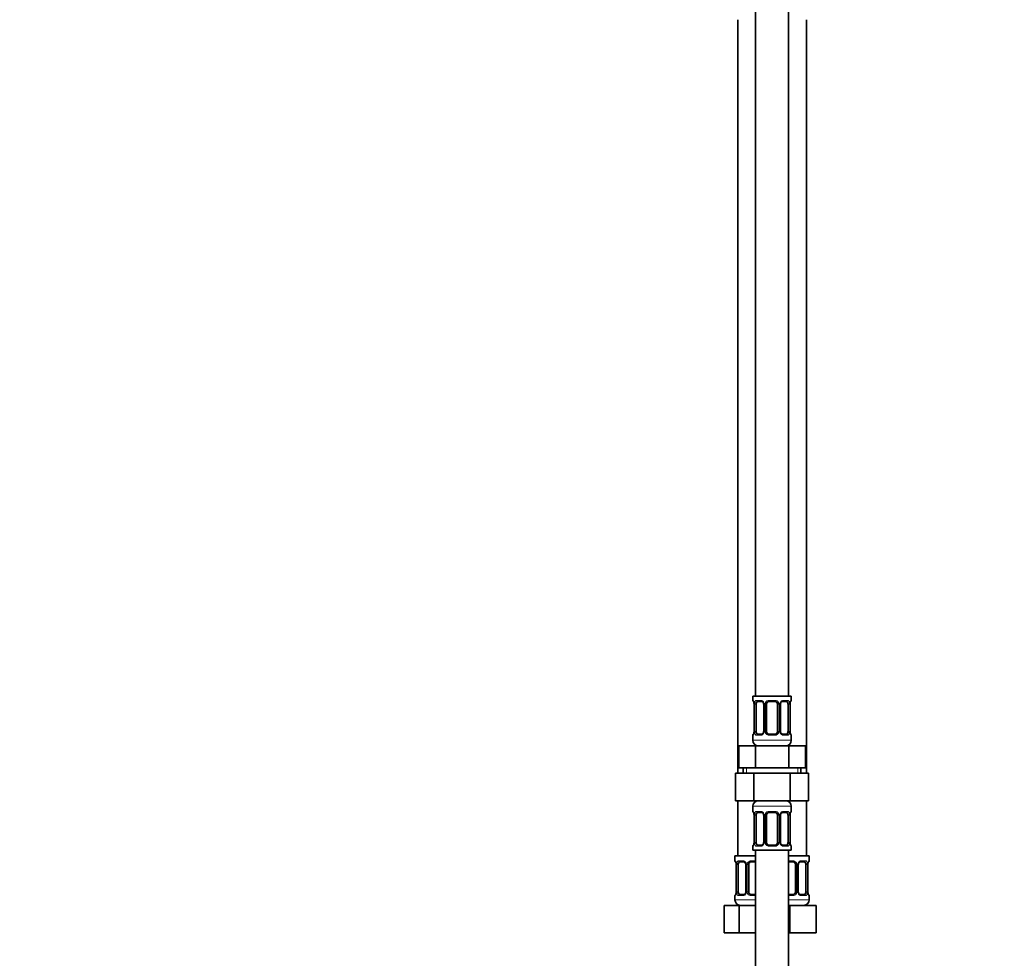
# Model space of a CAD drawing. Units: millimetres. Extents: x 0 to 1447, y 0 to 2757.
# Drawn here: x 0 to 358, y 1605 to 1947 of the extents above; entities that cross this region are included whole.
import ezdxf
from ezdxf import colors
from ezdxf.entities.mleader import LeaderData, LeaderLine
from ezdxf.math import Vec2, Vec3

# ---------------------------------------------------------------- set-up
doc = ezdxf.new("R2010")
doc.units = ezdxf.units.MM
doc.layers.add('DV7_Défaut', color=7, linetype='Continuous')
doc.layers.add('Défaut', color=7, linetype='Continuous')

# ---------------------------------------------------------------- blocks, each defined once
blk = doc.blocks.new('_DOT')
at = {"color": 0}
blk.add_line((0, 0), (-1, 0), dxfattribs=at)
at = {"color": 0, "const_width": 0.333}
blk.add_lwpolyline([(-0.1665, 0, 1), (0.1665, 0, 1)], format="xyb", close=True, dxfattribs=at)
blk = doc.blocks.new('SE6')
at = {"layer": 'DV7_Défaut', "color": 7, "linetype": 'Continuous', "lineweight": 35}
for p, q in [((267.66, 1978.6), (267.66, 1700.6)), ((279.66, 1700.6), (279.66, 1978.6)), ((261.16, 1946.6), (261.16, 1672.6)), ((286.16, 1672.6), (286.16, 1946.6)), ((280.66, 1700.6), (266.66, 1700.6)), ((266.66, 1700.6), (266.66, 1699.12)), ((267.11, 1697.72), (267.11, 1687.85)), ((267.86, 1687.85), (267.86, 1697.72)), ((269.75, 1698.72), (268.34, 1698.72)), ((270.61, 1697.72), (270.61, 1687.85)), ((271.66, 1687.85), (271.66, 1697.72)), ((274.66, 1698.72), (272.66, 1698.72)), ((275.66, 1697.72), (275.66, 1687.85)), ((276.71, 1687.85), (276.71, 1697.72)), ((278.98, 1698.72), (277.57, 1698.72)), ((279.46, 1697.72), (279.46, 1687.85)), ((280.21, 1697.72), (280.22, 1697.93)), ((280.21, 1687.85), (280.21, 1697.72)), ((280.66, 1699.12), (280.66, 1700.6)), ((267.1, 1687.85), (267.1, 1687.64)), ((268.34, 1686.85), (269.75, 1686.85)), ((272.66, 1686.85), (274.66, 1686.85)), ((277.57, 1686.85), (278.98, 1686.85)), ((266.66, 1686.45), (266.66, 1684.6)), ((280.66, 1684.6), (280.66, 1686.45)), ((261.54, 1682.6), (267.6, 1682.6)), ((261.54, 1674.6), (261.54, 1682.6)), ((267.6, 1682.6), (279.72, 1682.6)), ((267.6, 1674.6), (267.6, 1682.6)), ((279.72, 1682.6), (285.78, 1682.6)), ((279.72, 1674.6), (279.72, 1682.6)), ((285.78, 1674.6), (285.78, 1682.6)), ((260.38, 1672.6), (260.38, 1662.6)), ((260.38, 1672.6), (267.02, 1672.6)), ((261.54, 1674.6), (264.57, 1674.6)), ((263.16, 1674.6), (263.16, 1672.6)), ((264.57, 1674.6), (267.6, 1674.6)), ((267.02, 1672.6), (267.02, 1662.6)), ((267.02, 1672.6), (280.3, 1672.6)), ((267.6, 1674.6), (273.66, 1674.6)), ((273.66, 1674.6), (279.72, 1674.6)), ((279.72, 1674.6), (282.75, 1674.6)), ((280.3, 1672.6), (280.3, 1662.6)), ((280.3, 1672.6), (286.94, 1672.6)), ((282.75, 1674.6), (285.78, 1674.6)), ((284.16, 1672.6), (284.16, 1674.6)), ((286.94, 1672.6), (286.94, 1662.6)), ((260.38, 1662.6), (267.02, 1662.6)), ((261.16, 1662.6), (261.16, 1642.6)), ((267.02, 1662.6), (280.3, 1662.6)), ((280.3, 1662.6), (286.94, 1662.6)), ((286.16, 1642.6), (286.16, 1662.6)), ((266.66, 1660.6), (266.66, 1658.76)), ((269.75, 1658.36), (268.34, 1658.36)), ((274.66, 1658.36), (272.66, 1658.36)), ((278.98, 1658.36), (277.57, 1658.36)), ((280.66, 1658.76), (280.66, 1660.6)), ((267.11, 1657.36), (267.11, 1647.49)), ((267.86, 1647.49), (267.86, 1657.36)), ((270.61, 1657.36), (270.61, 1647.49)), ((271.66, 1647.49), (271.66, 1657.36)), ((275.66, 1657.36), (275.66, 1647.49)), ((276.71, 1647.49), (276.71, 1657.36)), ((279.46, 1657.36), (279.46, 1647.49)), ((280.21, 1657.36), (280.22, 1657.57)), ((280.21, 1647.49), (280.21, 1657.36)), ((267.1, 1647.49), (267.1, 1647.28)), ((266.66, 1646.09), (266.66, 1644.6)), ((266.66, 1644.6), (280.66, 1644.6)), ((267.66, 1644.6), (267.66, 1444.6)), ((268.34, 1646.49), (269.75, 1646.49)), ((272.66, 1646.49), (274.66, 1646.49)), ((277.57, 1646.49), (278.98, 1646.49)), ((279.66, 1444.6), (279.66, 1644.6)), ((280.66, 1644.6), (280.66, 1646.09)), ((267.66, 1642.6), (260.16, 1642.6)), ((260.16, 1642.6), (260.16, 1640.8)), ((263.25, 1640.4), (261.84, 1640.4)), ((267.66, 1640.4), (266.16, 1640.4)), ((279.66, 1642.6), (287.16, 1642.6)), ((281.16, 1640.4), (279.66, 1640.4)), ((285.48, 1640.4), (284.07, 1640.4)), ((287.16, 1640.8), (287.16, 1642.6)), ((260.61, 1639.4), (260.61, 1629.53)), ((261.36, 1629.53), (261.36, 1639.4)), ((264.11, 1639.4), (264.11, 1629.53)), ((265.16, 1629.53), (265.16, 1639.4)), ((282.16, 1639.4), (282.16, 1629.53)), ((283.21, 1629.53), (283.21, 1639.4)), ((285.96, 1639.4), (285.96, 1629.53)), ((286.71, 1639.4), (286.72, 1639.61)), ((286.71, 1629.53), (286.71, 1639.4)), ((260.6, 1629.53), (260.6, 1629.32)), ((260.16, 1628.13), (260.16, 1626.6)), ((261.84, 1628.53), (263.25, 1628.53)), ((266.16, 1628.53), (267.66, 1628.53)), ((279.66, 1628.53), (281.16, 1628.53)), ((284.07, 1628.53), (285.48, 1628.53)), ((287.16, 1626.6), (287.16, 1628.13)), ((256.19, 1624.6), (261.67, 1624.6)), ((256.19, 1614.6), (256.19, 1624.6)), ((261.67, 1624.6), (267.66, 1624.6)), ((261.67, 1614.6), (261.67, 1624.6)), ((279.66, 1624.6), (280.16, 1624.6)), ((280.16, 1624.6), (289.66, 1624.6)), ((280.16, 1614.6), (280.16, 1624.6)), ((289.66, 1614.6), (289.66, 1624.6)), ((256.19, 1614.6), (261.67, 1614.6)), ((261.67, 1614.6), (267.66, 1614.6)), ((279.66, 1614.6), (280.16, 1614.6)), ((280.16, 1614.6), (289.66, 1614.6))]:
    blk.add_line(p, q, dxfattribs=at)
at = {"layer": 'DV7_Défaut', "color": 7, "linetype": 'Continuous', "lineweight": 18}
for p, q in [((266.66, 1699.12), (266.74, 1699.12)), ((267.14, 1697.72), (267.11, 1697.72)), ((267.14, 1697.72), (267.14, 1687.85)), ((267.25, 1687.85), (267.25, 1697.72)), ((267.86, 1697.72), (267.25, 1697.72)), ((268.02, 1699.12), (269.52, 1699.12)), ((270.61, 1697.72), (270.85, 1697.72)), ((270.85, 1697.72), (270.85, 1687.85)), ((271.12, 1687.85), (271.12, 1697.72)), ((271.66, 1697.72), (271.12, 1697.72)), ((272.6, 1699.12), (274.72, 1699.12)), ((275.66, 1697.72), (276.2, 1697.72)), ((276.2, 1697.72), (276.2, 1687.85)), ((276.47, 1687.85), (276.47, 1697.72)), ((276.71, 1697.72), (276.47, 1697.72)), ((277.8, 1699.12), (279.3, 1699.12)), ((279.46, 1697.72), (280.07, 1697.72)), ((280.07, 1697.72), (280.07, 1687.85)), ((280.18, 1687.85), (280.18, 1697.72)), ((280.18, 1697.72), (280.21, 1697.72)), ((280.66, 1699.12), (280.58, 1699.12)), ((267.11, 1687.85), (267.14, 1687.85)), ((267.25, 1687.85), (267.86, 1687.85)), ((270.85, 1687.85), (270.61, 1687.85)), ((271.12, 1687.85), (271.66, 1687.85)), ((276.2, 1687.85), (275.66, 1687.85)), ((276.47, 1687.85), (276.71, 1687.85)), ((280.07, 1687.85), (279.46, 1687.85)), ((280.21, 1687.85), (280.18, 1687.85)), ((266.66, 1686.45), (266.74, 1686.45)), ((280.66, 1684.6), (266.66, 1684.6)), ((269.52, 1686.45), (268.02, 1686.45)), ((274.72, 1686.45), (272.6, 1686.45)), ((279.3, 1686.45), (277.8, 1686.45)), ((280.66, 1686.45), (280.58, 1686.45)), ((264.34, 1672.6), (264.34, 1674.6)), ((282.98, 1672.6), (282.98, 1674.6)), ((266.66, 1660.6), (280.66, 1660.6)), ((266.66, 1658.76), (266.74, 1658.76)), ((268.02, 1658.76), (269.52, 1658.76)), ((272.6, 1658.76), (274.72, 1658.76)), ((277.8, 1658.76), (279.3, 1658.76)), ((280.66, 1658.76), (280.58, 1658.76)), ((267.14, 1657.36), (267.11, 1657.36)), ((267.14, 1657.36), (267.14, 1647.49)), ((267.25, 1647.49), (267.25, 1657.36)), ((267.86, 1657.36), (267.25, 1657.36)), ((270.61, 1657.36), (270.85, 1657.36)), ((270.85, 1657.36), (270.85, 1647.49)), ((271.12, 1647.49), (271.12, 1657.36)), ((271.66, 1657.36), (271.12, 1657.36)), ((275.66, 1657.36), (276.2, 1657.36)), ((276.2, 1657.36), (276.2, 1647.49)), ((276.47, 1647.49), (276.47, 1657.36)), ((276.71, 1657.36), (276.47, 1657.36)), ((279.46, 1657.36), (280.07, 1657.36)), ((280.07, 1657.36), (280.07, 1647.49)), ((280.18, 1647.49), (280.18, 1657.36)), ((280.18, 1657.36), (280.21, 1657.36)), ((267.11, 1647.49), (267.14, 1647.49)), ((267.25, 1647.49), (267.86, 1647.49)), ((270.85, 1647.49), (270.61, 1647.49)), ((271.12, 1647.49), (271.66, 1647.49)), ((276.2, 1647.49), (275.66, 1647.49)), ((276.47, 1647.49), (276.71, 1647.49)), ((280.07, 1647.49), (279.46, 1647.49)), ((280.21, 1647.49), (280.18, 1647.49)), ((266.66, 1646.09), (266.74, 1646.09)), ((269.52, 1646.09), (268.02, 1646.09)), ((274.72, 1646.09), (272.6, 1646.09)), ((279.3, 1646.09), (277.8, 1646.09)), ((280.58, 1646.09), (280.66, 1646.09)), ((260.24, 1640.8), (260.16, 1640.8)), ((261.52, 1640.8), (263.02, 1640.8)), ((266.1, 1640.8), (267.66, 1640.8)), ((279.66, 1640.8), (281.22, 1640.8)), ((284.3, 1640.8), (285.8, 1640.8)), ((287.08, 1640.8), (287.16, 1640.8)), ((260.64, 1639.4), (260.61, 1639.4)), ((260.64, 1639.4), (260.64, 1629.53)), ((260.75, 1629.53), (260.75, 1639.4)), ((261.36, 1639.4), (260.75, 1639.4)), ((264.11, 1639.4), (264.35, 1639.4)), ((264.35, 1639.4), (264.35, 1629.53)), ((264.62, 1629.53), (264.62, 1639.4)), ((265.16, 1639.4), (264.62, 1639.4)), ((282.16, 1639.4), (282.7, 1639.4)), ((282.7, 1639.4), (282.7, 1629.53)), ((282.97, 1629.53), (282.97, 1639.4)), ((283.21, 1639.4), (282.97, 1639.4)), ((285.96, 1639.4), (286.57, 1639.4)), ((286.57, 1639.4), (286.57, 1629.53)), ((286.68, 1629.53), (286.68, 1639.4)), ((286.68, 1639.4), (286.71, 1639.4)), ((260.61, 1629.53), (260.64, 1629.53)), ((260.75, 1629.53), (261.36, 1629.53)), ((264.35, 1629.53), (264.11, 1629.53)), ((264.62, 1629.53), (265.16, 1629.53)), ((282.7, 1629.53), (282.16, 1629.53)), ((282.97, 1629.53), (283.21, 1629.53)), ((286.57, 1629.53), (285.96, 1629.53)), ((286.71, 1629.53), (286.68, 1629.53)), ((260.24, 1628.13), (260.16, 1628.13)), ((267.66, 1626.6), (260.16, 1626.6)), ((263.02, 1628.13), (261.52, 1628.13)), ((267.66, 1628.13), (266.1, 1628.13)), ((281.22, 1628.13), (279.66, 1628.13)), ((279.66, 1626.6), (287.16, 1626.6)), ((285.8, 1628.13), (284.3, 1628.13)), ((287.08, 1628.13), (287.16, 1628.13))]:
    blk.add_line(p, q, dxfattribs=at)
at = {"layer": 'DV7_Défaut', "color": 7, "linetype": 'Continuous', "lineweight": 35}
for centre, radius, start, end in [((267.06, 1699.12), 0.4, 180, 250.9551), ((265.4, 1697.96), 1.7, 3.2262, 10.2189), ((265.66, 1697.82), 1.45, 356.1606, 9.1958), ((269.97, 1697.82), 0.638, 351.6921, 32.0356), ((272.66, 1697.72), 1, 154.4167, 180), ((272.66, 1697.72), 1, 90, 154.4167), ((274.66, 1697.72), 1, 25.5833, 90), ((274.66, 1697.72), 1, 0, 25.5833), ((277.46, 1697.8), 0.741, 151.0842, 185.8995), ((282.55, 1697.81), 2.34, 169.0019, 176.9331), ((280.26, 1699.12), 0.4, 303.9125, 0), ((264.77, 1687.76), 2.34, 349.0011, 356.9347), ((269.86, 1687.77), 0.74, 331.0852, 5.9008), ((272.66, 1687.85), 1, 180, 205.5833), ((272.66, 1687.85), 1, 205.5833, 270), ((274.66, 1687.85), 1, 270, 334.4167), ((274.66, 1687.85), 1, 334.4167, 0), ((277.35, 1687.75), 0.639, 171.6727, 212.074), ((281.66, 1687.75), 1.45, 176.1603, 189.1955), ((281.91, 1687.61), 1.68, 183.2082, 190.2553), ((267.06, 1686.45), 0.4, 123.9125, 180), ((268.66, 1684.6), 2, 180, 270), ((278.66, 1684.6), 2, 270, 0), ((280.26, 1686.45), 0.4, 0, 70.9551), ((268.66, 1660.6), 2, 90, 180), ((278.66, 1660.6), 2, 0, 90), ((267.06, 1658.76), 0.4, 180, 250.9551), ((272.66, 1657.36), 1, 90, 154.4167), ((274.66, 1657.36), 1, 25.5833, 90), ((280.26, 1658.76), 0.4, 303.9125, 0), ((265.4, 1657.59), 1.7, 3.2262, 10.2189), ((265.66, 1657.46), 1.45, 356.1606, 9.1958), ((269.97, 1657.45), 0.638, 351.6921, 32.0356), ((272.66, 1657.36), 1, 154.4167, 180), ((274.66, 1657.36), 1, 0, 25.5833), ((277.46, 1657.44), 0.741, 151.0842, 185.8995), ((282.55, 1657.44), 2.34, 169.0019, 176.9331), ((269.86, 1647.41), 0.74, 331.0852, 5.9008), ((272.66, 1647.49), 1, 180, 205.5833), ((274.66, 1647.49), 1, 334.4167, 0), ((277.35, 1647.39), 0.639, 171.6727, 212.074), ((281.66, 1647.39), 1.45, 176.1603, 189.1955), ((267.06, 1646.09), 0.4, 123.9125, 180), ((264.77, 1647.4), 2.34, 349.0011, 356.9347), ((272.66, 1647.49), 1, 205.5833, 270), ((274.66, 1647.49), 1, 270, 334.4167), ((281.91, 1647.25), 1.68, 183.2082, 190.2553), ((280.26, 1646.09), 0.4, 0, 70.9551), ((260.56, 1640.8), 0.4, 180, 250.9551), ((266.16, 1639.4), 1, 90, 154.4167), ((281.16, 1639.4), 1, 25.5833, 90), ((286.76, 1640.8), 0.4, 303.9125, 0), ((258.9, 1639.64), 1.7, 3.2262, 10.2189), ((259.16, 1639.5), 1.45, 356.1606, 9.1958), ((263.47, 1639.5), 0.638, 351.6921, 32.0356), ((266.16, 1639.4), 1, 154.4167, 180), ((281.16, 1639.4), 1, 0, 25.5833), ((283.96, 1639.48), 0.741, 151.0842, 185.8995), ((289.05, 1639.49), 2.34, 169.0019, 176.9331), ((263.36, 1629.45), 0.74, 331.0852, 5.9008), ((266.16, 1629.53), 1, 180, 205.5833), ((281.16, 1629.53), 1, 334.4167, 0), ((283.85, 1629.44), 0.639, 171.6727, 212.074), ((288.16, 1629.43), 1.45, 176.1603, 189.1955), ((260.56, 1628.13), 0.4, 123.9115, 180), ((262.16, 1626.6), 2, 180, 270), ((258.27, 1629.44), 2.34, 349.0011, 356.9347), ((266.16, 1629.53), 1, 205.5833, 270), ((281.16, 1629.53), 1, 270, 334.4167), ((285.16, 1626.6), 2, 270, 0), ((288.41, 1629.29), 1.68, 183.2082, 190.2553), ((286.76, 1628.13), 0.4, 0, 70.9551)]:
    blk.add_arc(centre, radius, start, end, dxfattribs=at)
at = {"layer": 'DV7_Défaut', "color": 7, "linetype": 'Continuous', "lineweight": 18}
for centre, radius, start, end in [((263.79, 1697.73), 3.35, 359.8705, 10.2708), ((270.03, 1697.74), 2.78, 167.8078, 180.3687), ((269.45, 1697.74), 1.39, 25.1473, 87.3249), ((269.47, 1697.73), 1.38, 359.8791, 25.9211), ((272.46, 1697.73), 1.34, 153.3511, 180.1815), ((272.58, 1697.63), 1.49, 89.2905, 152.1251), ((274.74, 1697.63), 1.49, 27.8747, 90.7097), ((274.86, 1697.73), 1.34, 359.817, 26.6505), ((277.85, 1697.73), 1.38, 154.0799, 180.1199), ((277.87, 1697.74), 1.39, 92.6748, 154.853), ((277.29, 1697.74), 2.78, 359.628, 12.1955), ((283.53, 1697.73), 3.35, 169.7304, 180.1284), ((263.79, 1687.84), 3.35, 349.7304, 0.1284), ((270.03, 1687.83), 2.78, 179.628, 192.1955), ((269.45, 1687.83), 1.39, 272.6748, 334.853), ((269.47, 1687.84), 1.38, 334.0799, 0.1199), ((272.46, 1687.84), 1.34, 179.817, 206.6505), ((272.58, 1687.94), 1.49, 207.8747, 270.7097), ((274.74, 1687.94), 1.49, 269.2905, 332.1251), ((274.86, 1687.84), 1.34, 333.3511, 0.1815), ((277.85, 1687.84), 1.38, 179.8791, 205.9211), ((277.87, 1687.83), 1.39, 205.1473, 267.3249), ((277.29, 1687.83), 2.78, 347.8078, 0.3687), ((283.53, 1687.84), 3.35, 179.8705, 190.2708), ((269.45, 1657.38), 1.39, 25.1473, 87.3249), ((272.58, 1657.27), 1.49, 89.2905, 152.1251), ((274.74, 1657.27), 1.49, 27.8747, 90.7097), ((277.87, 1657.38), 1.39, 92.6748, 154.853), ((263.79, 1657.37), 3.35, 359.8705, 10.2708), ((270.03, 1657.38), 2.78, 167.8078, 180.3687), ((269.47, 1657.36), 1.38, 359.8791, 25.9211), ((272.46, 1657.37), 1.34, 153.3511, 180.1815), ((274.86, 1657.37), 1.34, 359.817, 26.6505), ((277.85, 1657.36), 1.38, 154.0799, 180.1199), ((277.29, 1657.38), 2.78, 359.628, 12.1955), ((283.53, 1657.37), 3.35, 169.7304, 180.1284), ((263.79, 1647.48), 3.35, 349.7304, 0.1284), ((270.03, 1647.47), 2.78, 179.628, 192.1955), ((269.47, 1647.48), 1.38, 334.0799, 0.1199), ((272.46, 1647.48), 1.34, 179.817, 206.6505), ((274.86, 1647.48), 1.34, 333.3511, 0.1815), ((277.85, 1647.48), 1.38, 179.8791, 205.9211), ((277.29, 1647.47), 2.78, 347.8078, 0.3687), ((283.53, 1647.48), 3.35, 179.8705, 190.2708), ((269.45, 1647.47), 1.39, 272.6748, 334.853), ((272.58, 1647.58), 1.49, 207.8747, 270.7097), ((274.74, 1647.58), 1.49, 269.2905, 332.1251), ((277.87, 1647.47), 1.39, 205.1473, 267.3249), ((262.95, 1639.42), 1.39, 25.1473, 87.3249), ((266.08, 1639.31), 1.49, 89.2905, 152.1251), ((281.24, 1639.31), 1.49, 27.8747, 90.7097), ((284.37, 1639.42), 1.39, 92.6748, 154.853), ((257.29, 1639.41), 3.35, 359.8705, 10.2708), ((263.53, 1639.42), 2.78, 167.8078, 180.3687), ((262.97, 1639.41), 1.38, 359.8791, 25.9211), ((265.96, 1639.41), 1.34, 153.3511, 180.1815), ((281.36, 1639.41), 1.34, 359.817, 26.6505), ((284.35, 1639.41), 1.38, 154.0799, 180.1199), ((283.79, 1639.42), 2.78, 359.628, 12.1955), ((290.03, 1639.41), 3.35, 169.7304, 180.1284), ((257.29, 1629.52), 3.35, 349.7304, 0.1284), ((263.53, 1629.51), 2.78, 179.628, 192.1955), ((262.97, 1629.53), 1.38, 334.0799, 0.1199), ((265.96, 1629.52), 1.34, 179.817, 206.6505), ((281.36, 1629.52), 1.34, 333.3511, 0.1815), ((284.35, 1629.53), 1.38, 179.8791, 205.9211), ((283.79, 1629.51), 2.78, 347.8078, 0.3687), ((290.03, 1629.52), 3.35, 179.8705, 190.2708), ((262.95, 1629.51), 1.39, 272.6748, 334.853), ((266.08, 1629.62), 1.49, 207.8747, 270.7097), ((281.24, 1629.62), 1.49, 269.2905, 332.1251), ((284.37, 1629.51), 1.39, 205.1473, 267.3249)]:
    blk.add_arc(centre, radius, start, end, dxfattribs=at)
for centre, major_axis, ratio, start_param, end_param in [((267.14, 1699.12), (0, -0.4), 0.988455, 4.712389, 5.616403), ((267.68, 1698.33), (0.391, -0.084), 0.411702, 3.62283, 5.508006), ((268.34, 1699.12), (0, -0.4), 0.806081, 4.712389, 6.283185), ((269.75, 1699.12), (0, -0.4), 0.591806, 4.712389, 6.283185), ((270.88, 1698.33), (0.363, 0.168), 0.191543, 1.963754, 3.151819), ((271.4, 1698.33), (0.361, -0.173), 0.155676, 4.398009, 6.283185), ((272.66, 1699.12), (0, -0.4), 0.151515, 4.712389, 6.283185), ((274.66, 1699.12), (0, -0.4), 0.151515, 0, 1.570796), ((275.92, 1698.33), (-0.361, -0.173), 0.155676, 0, 1.885177), ((276.44, 1698.33), (-0.363, 0.168), 0.191543, 3.130966, 4.319431), ((277.57, 1699.12), (0, -0.4), 0.591806, 0, 1.570796), ((278.98, 1699.12), (0, -0.4), 0.806081, 0, 1.570796), ((279.64, 1698.33), (-0.391, -0.084), 0.411702, 0.775179, 2.660356), ((279.86, 1698.33), (-0.394, 0.069), 0.426558, 3.136544, 3.530367), ((280.18, 1699.12), (0, -0.4), 0.988455, 0.670413, 1.570796), ((267.46, 1687.24), (0.394, -0.069), 0.426558, 3.135435, 3.530367), ((267.68, 1687.24), (-0.391, -0.084), 0.411702, 3.916772, 5.801948), ((268.34, 1686.45), (0, -0.4), 0.806081, 3.141593, 4.712389), ((269.75, 1686.45), (0, -0.4), 0.591806, 3.141593, 4.712389), ((270.88, 1687.24), (0.363, -0.168), 0.191543, 3.1248, 4.319431), ((271.4, 1687.24), (-0.361, -0.173), 0.155676, 3.141593, 5.026769), ((272.66, 1686.45), (0, -0.4), 0.151515, 3.141593, 4.712389), ((274.66, 1686.45), (0, -0.4), 0.151515, 1.570796, 3.141593), ((275.92, 1687.24), (0.361, -0.173), 0.155676, 1.256416, 3.141593), ((276.44, 1687.24), (-0.363, -0.168), 0.191543, 1.963754, 3.157856), ((277.57, 1686.45), (0, -0.4), 0.591806, 1.570796, 3.141593), ((278.98, 1686.45), (0, -0.4), 0.806081, 1.570796, 3.141593), ((279.64, 1687.24), (0.391, -0.084), 0.411702, 0.481237, 2.366414), ((267.14, 1686.45), (0, -0.4), 0.988455, 3.806577, 4.712389), ((280.18, 1686.45), (0, -0.4), 0.988455, 1.570796, 2.479587), ((267.14, 1658.76), (0, -0.4), 0.988455, 4.712389, 5.616403), ((268.34, 1658.76), (0, -0.4), 0.806081, 4.712389, 6.283185), ((269.75, 1658.76), (0, -0.4), 0.591806, 4.712389, 6.283185), ((272.66, 1658.76), (0, -0.4), 0.151515, 4.712389, 6.283185), ((274.66, 1658.76), (0, -0.4), 0.151515, 0, 1.570796), ((277.57, 1658.76), (0, -0.4), 0.591806, 0, 1.570796), ((278.98, 1658.76), (0, -0.4), 0.806081, 0, 1.570796), ((280.18, 1658.76), (0, -0.4), 0.988455, 0.670413, 1.570796), ((267.68, 1657.97), (0.391, -0.084), 0.411702, 3.62283, 5.508006), ((270.88, 1657.97), (0.363, 0.168), 0.191543, 1.963754, 3.151819), ((271.4, 1657.97), (0.361, -0.173), 0.155676, 4.398009, 6.283185), ((275.92, 1657.97), (-0.361, -0.173), 0.155676, 0, 1.885177), ((276.44, 1657.97), (-0.363, 0.168), 0.191543, 3.130966, 4.319431), ((279.64, 1657.97), (-0.391, -0.084), 0.411702, 0.775179, 2.660356), ((279.86, 1657.97), (-0.394, 0.069), 0.426558, 3.136544, 3.530367), ((267.14, 1646.09), (0, -0.4), 0.988455, 3.806577, 4.712389), ((267.46, 1646.88), (0.394, -0.069), 0.426558, 3.135435, 3.530367), ((267.68, 1646.88), (-0.391, -0.084), 0.411702, 3.916772, 5.801948), ((268.34, 1646.09), (0, -0.4), 0.806081, 3.141593, 4.712389), ((269.75, 1646.09), (0, -0.4), 0.591806, 3.141593, 4.712389), ((270.88, 1646.88), (0.363, -0.168), 0.191543, 3.1248, 4.319431), ((271.4, 1646.88), (-0.361, -0.173), 0.155676, 3.141593, 5.026769), ((272.66, 1646.09), (0, -0.4), 0.151515, 3.141593, 4.712389), ((274.66, 1646.09), (0, -0.4), 0.151515, 1.570796, 3.141593), ((275.92, 1646.88), (0.361, -0.173), 0.155676, 1.256416, 3.141593), ((276.44, 1646.88), (-0.363, -0.168), 0.191543, 1.963754, 3.157856), ((277.57, 1646.09), (0, -0.4), 0.591806, 1.570796, 3.141593), ((278.98, 1646.09), (0, -0.4), 0.806081, 1.570796, 3.141593), ((279.64, 1646.88), (0.391, -0.084), 0.411702, 0.481237, 2.366414), ((280.18, 1646.09), (0, -0.4), 0.988455, 1.570796, 2.479587), ((260.64, 1640.8), (0, -0.4), 0.988455, 4.712389, 5.616403), ((261.84, 1640.8), (0, -0.4), 0.806081, 4.712389, 6.283185), ((263.25, 1640.8), (0, -0.4), 0.591806, 4.712389, 6.283185), ((266.16, 1640.8), (0, -0.4), 0.151515, 4.712389, 6.283185), ((281.16, 1640.8), (0, -0.4), 0.151515, 0, 1.570796), ((284.07, 1640.8), (0, -0.4), 0.591806, 0, 1.570796), ((285.48, 1640.8), (0, -0.4), 0.806081, 0, 1.570796), ((286.68, 1640.8), (0, -0.4), 0.988455, 0.670413, 1.570796), ((261.18, 1640.01), (0.391, -0.084), 0.411702, 3.62283, 5.508006), ((264.38, 1640.01), (0.363, 0.168), 0.191543, 1.963754, 3.151819), ((264.9, 1640.01), (0.361, -0.173), 0.155676, 4.398009, 6.283185), ((282.42, 1640.01), (-0.361, -0.173), 0.155676, 0, 1.885177), ((282.94, 1640.01), (-0.363, 0.168), 0.191543, 3.130966, 4.319431), ((286.14, 1640.01), (-0.391, -0.084), 0.411702, 0.775179, 2.660356), ((286.36, 1640.01), (-0.394, 0.069), 0.426558, 3.136544, 3.530367), ((260.64, 1628.13), (0, -0.4), 0.988455, 3.806577, 4.712389), ((260.96, 1628.92), (0.394, -0.069), 0.426558, 3.135435, 3.530367), ((261.18, 1628.92), (-0.391, -0.084), 0.411702, 3.916772, 5.801948), ((261.84, 1628.13), (0, -0.4), 0.806081, 3.141593, 4.712389), ((263.25, 1628.13), (0, -0.4), 0.591806, 3.141593, 4.712389), ((264.38, 1628.92), (0.363, -0.168), 0.191543, 3.1248, 4.319431), ((264.9, 1628.92), (-0.361, -0.173), 0.155676, 3.141593, 5.026769), ((266.16, 1628.13), (0, -0.4), 0.151515, 3.141593, 4.712389), ((281.16, 1628.13), (0, -0.4), 0.151515, 1.570796, 3.141593), ((282.42, 1628.92), (0.361, -0.173), 0.155676, 1.256416, 3.141593), ((282.94, 1628.92), (-0.363, -0.168), 0.191543, 1.963754, 3.157856), ((284.07, 1628.13), (0, -0.4), 0.591806, 1.570796, 3.141593), ((285.48, 1628.13), (0, -0.4), 0.806081, 1.570796, 3.141593), ((286.14, 1628.92), (0.391, -0.084), 0.411702, 0.481237, 2.366414), ((286.68, 1628.13), (0, -0.4), 0.988455, 1.570796, 2.479587)]:
    blk.add_ellipse(centre, major_axis=major_axis, ratio=ratio, start_param=start_param, end_param=end_param, dxfattribs=at)
at = {"layer": 'DV7_Défaut', "color": 7, "linetype": 'Continuous', "lineweight": 35}
for centre, major_axis, ratio, start_param, end_param in [((267.46, 1698.33), (0.394, 0.069), 0.426558, 2.752818, 3.149983), ((268.57, 1697.72), (0, 1), 0.707107, 1.124283, 1.570796), ((268.57, 1697.72), (0, -1), 0.707107, 3.141593, 4.265876), ((278.75, 1697.72), (0, 1), 0.707107, 5.158902, 6.283185), ((278.75, 1697.72), (0, 1), 0.707107, 4.712389, 5.158902), ((279.86, 1698.33), (-0.394, 0.069), 0.426558, 3.109357, 3.136544), ((267.46, 1687.24), (0.394, -0.069), 0.426558, 3.110564, 3.135435), ((268.57, 1687.85), (0, -1), 0.707107, 4.712389, 5.158902), ((268.57, 1687.85), (0, -1), 0.707107, 5.158902, 6.283185), ((278.75, 1687.85), (0, 1), 0.707107, 3.141593, 4.265876), ((278.75, 1687.85), (0, -1), 0.707107, 1.124283, 1.570796), ((279.86, 1687.24), (-0.394, -0.069), 0.426558, 2.752818, 3.151427), ((268.57, 1657.36), (0, -1), 0.707107, 3.141593, 4.265876), ((278.75, 1657.36), (0, 1), 0.707107, 5.158902, 6.283185), ((267.46, 1657.97), (0.394, 0.069), 0.426558, 2.752818, 3.149983), ((268.57, 1657.36), (0, 1), 0.707107, 1.124283, 1.570796), ((278.75, 1657.36), (0, 1), 0.707107, 4.712389, 5.158902), ((279.86, 1657.97), (-0.394, 0.069), 0.426558, 3.109357, 3.136544), ((268.57, 1647.49), (0, -1), 0.707107, 4.712389, 5.158902), ((278.75, 1647.49), (0, 1), 0.707107, 4.265876, 4.712389), ((267.46, 1646.88), (0.394, -0.069), 0.426558, 3.110564, 3.135435), ((268.57, 1647.49), (0, -1), 0.707107, 5.158902, 6.283185), ((278.75, 1647.49), (0, 1), 0.707107, 3.141593, 4.265876), ((279.86, 1646.88), (-0.394, -0.069), 0.426558, 2.752818, 3.151427), ((262.07, 1639.4), (0, -1), 0.707107, 3.141593, 4.265876), ((285.25, 1639.4), (0, 1), 0.707107, 5.158902, 6.283185), ((260.96, 1640.01), (0.394, 0.069), 0.426558, 2.752818, 3.149983), ((262.07, 1639.4), (0, -1), 0.707107, 4.265876, 4.712389), ((285.25, 1639.4), (0, 1), 0.707107, 4.712389, 5.158902), ((286.36, 1640.01), (-0.394, 0.069), 0.426558, 3.109357, 3.136544), ((262.07, 1629.53), (0, -1), 0.707107, 4.712389, 5.158902), ((285.25, 1629.53), (0, 1), 0.707107, 4.265876, 4.712389), ((260.96, 1628.92), (0.394, -0.069), 0.426558, 3.110564, 3.135435), ((262.07, 1629.53), (0, -1), 0.707107, 5.158902, 6.283185), ((285.25, 1629.53), (0, 1), 0.707107, 3.141593, 4.265876), ((286.36, 1628.92), (-0.394, -0.069), 0.426558, 2.752818, 3.151427)]:
    blk.add_ellipse(centre, major_axis=major_axis, ratio=ratio, start_param=start_param, end_param=end_param, dxfattribs=at)
at = {"layer": 'DV7_Défaut', "color": 7, "linetype": 'Continuous', "lineweight": 18}
for points, knots in [([(266.74, 1699.12), (266.76, 1699.12), (266.79, 1699.1), (266.84, 1699.03), (266.87, 1698.98), (266.94, 1698.84), (266.97, 1698.76), (267.03, 1698.56), (267.06, 1698.45), (267.08, 1698.33)], [0, 0, 0, 0, 0.25, 0.25, 0.5, 0.5, 0.75, 0.75, 1, 1, 1, 1]), ([(267.31, 1698.33), (267.34, 1698.45), (267.38, 1698.56), (267.47, 1698.76), (267.52, 1698.84), (267.64, 1698.98), (267.71, 1699.03), (267.85, 1699.1), (267.93, 1699.12), (268.02, 1699.12)], [0, 0, 0, 0, 0.25, 0.25, 0.5, 0.5, 0.75, 0.75, 1, 1, 1, 1]), ([(268.34, 1698.72), (268.29, 1698.72), (268.24, 1698.71), (268.15, 1698.66), (268.11, 1698.62), (268.01, 1698.47), (267.96, 1698.33), (267.93, 1698.15)], [0, 0, 0, 0, 0.25, 0.25, 0.5, 0.5, 1, 1, 1, 1]), ([(279.39, 1698.15), (279.37, 1698.24), (279.36, 1698.32), (279.31, 1698.46), (279.28, 1698.52), (279.18, 1698.67), (279.09, 1698.72), (278.98, 1698.72)], [0, 0, 0, 0, 0.25, 0.25, 0.5, 0.5, 1, 1, 1, 1]), ([(279.3, 1699.12), (279.39, 1699.12), (279.46, 1699.1), (279.61, 1699.03), (279.68, 1698.98), (279.8, 1698.84), (279.85, 1698.76), (279.94, 1698.56), (279.98, 1698.45), (280.01, 1698.33)], [0, 0, 0, 0, 0.25, 0.25, 0.5, 0.5, 0.75, 0.75, 1, 1, 1, 1]), ([(280.24, 1698.33), (280.26, 1698.45), (280.29, 1698.56), (280.35, 1698.76), (280.38, 1698.84), (280.44, 1698.98), (280.48, 1699.03), (280.53, 1699.1), (280.56, 1699.12), (280.58, 1699.12)], [0, 0, 0, 0, 0.25, 0.25, 0.5, 0.5, 0.75, 0.75, 1, 1, 1, 1]), ([(267.08, 1687.24), (267.06, 1687.12), (267.03, 1687.01), (266.97, 1686.81), (266.94, 1686.73), (266.88, 1686.59), (266.84, 1686.54), (266.79, 1686.47), (266.76, 1686.45), (266.74, 1686.45)], [0, 0, 0, 0, 0.25, 0.25, 0.5, 0.5, 0.75, 0.75, 1, 1, 1, 1]), ([(268.02, 1686.45), (267.93, 1686.45), (267.86, 1686.47), (267.71, 1686.54), (267.64, 1686.59), (267.52, 1686.73), (267.47, 1686.81), (267.38, 1687.01), (267.34, 1687.12), (267.31, 1687.24)], [0, 0, 0, 0, 0.25, 0.25, 0.5, 0.5, 0.75, 0.75, 1, 1, 1, 1]), ([(267.93, 1687.42), (267.95, 1687.33), (267.96, 1687.25), (268.01, 1687.11), (268.04, 1687.05), (268.14, 1686.9), (268.23, 1686.85), (268.34, 1686.85)], [0, 0, 0, 0, 0.25, 0.25, 0.5, 0.5, 1, 1, 1, 1]), ([(278.98, 1686.85), (279.03, 1686.85), (279.08, 1686.86), (279.17, 1686.91), (279.21, 1686.95), (279.31, 1687.1), (279.36, 1687.24), (279.39, 1687.42)], [0, 0, 0, 0, 0.25, 0.25, 0.5, 0.5, 1, 1, 1, 1]), ([(280.01, 1687.24), (279.98, 1687.12), (279.94, 1687.01), (279.85, 1686.81), (279.8, 1686.73), (279.68, 1686.59), (279.61, 1686.54), (279.46, 1686.47), (279.39, 1686.45), (279.3, 1686.45)], [0, 0, 0, 0, 0.25, 0.25, 0.5, 0.5, 0.75, 0.75, 1, 1, 1, 1]), ([(280.58, 1686.45), (280.56, 1686.45), (280.53, 1686.47), (280.48, 1686.54), (280.44, 1686.59), (280.38, 1686.73), (280.35, 1686.81), (280.29, 1687.01), (280.26, 1687.12), (280.24, 1687.24)], [0, 0, 0, 0, 0.25, 0.25, 0.5, 0.5, 0.75, 0.75, 1, 1, 1, 1]), ([(266.74, 1658.76), (266.76, 1658.76), (266.79, 1658.74), (266.84, 1658.67), (266.87, 1658.62), (266.94, 1658.48), (266.97, 1658.4), (267.03, 1658.2), (267.06, 1658.09), (267.08, 1657.97)], [0, 0, 0, 0, 0.25, 0.25, 0.5, 0.5, 0.75, 0.75, 1, 1, 1, 1]), ([(267.31, 1657.97), (267.34, 1658.09), (267.38, 1658.2), (267.47, 1658.4), (267.52, 1658.48), (267.64, 1658.62), (267.71, 1658.67), (267.85, 1658.74), (267.93, 1658.76), (268.02, 1658.76)], [0, 0, 0, 0, 0.25, 0.25, 0.5, 0.5, 0.75, 0.75, 1, 1, 1, 1]), ([(268.34, 1658.36), (268.29, 1658.36), (268.24, 1658.35), (268.15, 1658.3), (268.11, 1658.26), (268.01, 1658.11), (267.96, 1657.97), (267.93, 1657.79)], [0, 0, 0, 0, 0.25, 0.25, 0.5, 0.5, 1, 1, 1, 1]), ([(279.39, 1657.79), (279.37, 1657.88), (279.36, 1657.96), (279.31, 1658.1), (279.28, 1658.16), (279.18, 1658.31), (279.09, 1658.36), (278.98, 1658.36)], [0, 0, 0, 0, 0.25, 0.25, 0.5, 0.5, 1, 1, 1, 1]), ([(279.3, 1658.76), (279.39, 1658.76), (279.46, 1658.74), (279.61, 1658.67), (279.68, 1658.62), (279.8, 1658.48), (279.85, 1658.4), (279.94, 1658.2), (279.98, 1658.09), (280.01, 1657.97)], [0, 0, 0, 0, 0.25, 0.25, 0.5, 0.5, 0.75, 0.75, 1, 1, 1, 1]), ([(280.24, 1657.97), (280.26, 1658.09), (280.29, 1658.2), (280.35, 1658.4), (280.38, 1658.48), (280.44, 1658.62), (280.48, 1658.67), (280.53, 1658.74), (280.56, 1658.76), (280.58, 1658.76)], [0, 0, 0, 0, 0.25, 0.25, 0.5, 0.5, 0.75, 0.75, 1, 1, 1, 1]), ([(267.08, 1646.88), (267.06, 1646.76), (267.03, 1646.65), (266.97, 1646.45), (266.94, 1646.37), (266.88, 1646.23), (266.84, 1646.18), (266.79, 1646.1), (266.76, 1646.09), (266.74, 1646.09)], [0, 0, 0, 0, 0.25, 0.25, 0.5, 0.5, 0.75, 0.75, 1, 1, 1, 1]), ([(268.02, 1646.09), (267.93, 1646.09), (267.86, 1646.1), (267.71, 1646.18), (267.64, 1646.23), (267.52, 1646.36), (267.47, 1646.45), (267.38, 1646.65), (267.34, 1646.76), (267.31, 1646.88)], [0, 0, 0, 0, 0.25, 0.25, 0.5, 0.5, 0.75, 0.75, 1, 1, 1, 1]), ([(267.93, 1647.05), (267.95, 1646.97), (267.96, 1646.89), (268.01, 1646.75), (268.04, 1646.69), (268.14, 1646.54), (268.23, 1646.49), (268.34, 1646.49)], [0, 0, 0, 0, 0.25, 0.25, 0.5, 0.5, 1, 1, 1, 1]), ([(278.98, 1646.49), (279.03, 1646.49), (279.08, 1646.5), (279.17, 1646.55), (279.21, 1646.59), (279.31, 1646.74), (279.36, 1646.88), (279.39, 1647.05)], [0, 0, 0, 0, 0.25, 0.25, 0.5, 0.5, 1, 1, 1, 1]), ([(280.01, 1646.88), (279.98, 1646.76), (279.94, 1646.65), (279.85, 1646.45), (279.8, 1646.37), (279.68, 1646.23), (279.61, 1646.18), (279.46, 1646.1), (279.39, 1646.09), (279.3, 1646.09)], [0, 0, 0, 0, 0.25, 0.25, 0.5, 0.5, 0.75, 0.75, 1, 1, 1, 1]), ([(280.58, 1646.09), (280.56, 1646.09), (280.53, 1646.1), (280.48, 1646.18), (280.44, 1646.23), (280.38, 1646.36), (280.35, 1646.45), (280.29, 1646.65), (280.26, 1646.76), (280.24, 1646.88)], [0, 0, 0, 0, 0.25, 0.25, 0.5, 0.5, 0.75, 0.75, 1, 1, 1, 1]), ([(260.24, 1640.8), (260.26, 1640.8), (260.29, 1640.79), (260.34, 1640.71), (260.37, 1640.66), (260.44, 1640.53), (260.47, 1640.44), (260.53, 1640.24), (260.56, 1640.13), (260.58, 1640.01)], [0, 0, 0, 0, 0.25, 0.25, 0.5, 0.5, 0.75, 0.75, 1, 1, 1, 1]), ([(260.81, 1640.01), (260.84, 1640.13), (260.88, 1640.24), (260.97, 1640.44), (261.02, 1640.52), (261.14, 1640.66), (261.21, 1640.71), (261.35, 1640.79), (261.43, 1640.8), (261.52, 1640.8)], [0, 0, 0, 0, 0.25, 0.25, 0.5, 0.5, 0.75, 0.75, 1, 1, 1, 1]), ([(261.84, 1640.4), (261.79, 1640.4), (261.74, 1640.39), (261.65, 1640.34), (261.61, 1640.3), (261.51, 1640.15), (261.46, 1640.01), (261.43, 1639.84)], [0, 0, 0, 0, 0.25, 0.25, 0.5, 0.5, 1, 1, 1, 1]), ([(285.89, 1639.84), (285.87, 1639.92), (285.86, 1640), (285.81, 1640.14), (285.78, 1640.2), (285.68, 1640.35), (285.59, 1640.4), (285.48, 1640.4)], [0, 0, 0, 0, 0.25, 0.25, 0.5, 0.5, 1, 1, 1, 1]), ([(285.8, 1640.8), (285.89, 1640.8), (285.96, 1640.79), (286.11, 1640.71), (286.18, 1640.66), (286.3, 1640.53), (286.35, 1640.44), (286.44, 1640.24), (286.48, 1640.13), (286.51, 1640.01)], [0, 0, 0, 0, 0.25, 0.25, 0.5, 0.5, 0.75, 0.75, 1, 1, 1, 1]), ([(286.74, 1640.01), (286.76, 1640.13), (286.79, 1640.24), (286.85, 1640.44), (286.88, 1640.52), (286.94, 1640.66), (286.98, 1640.71), (287.03, 1640.79), (287.06, 1640.8), (287.08, 1640.8)], [0, 0, 0, 0, 0.25, 0.25, 0.5, 0.5, 0.75, 0.75, 1, 1, 1, 1]), ([(260.58, 1628.92), (260.56, 1628.8), (260.53, 1628.69), (260.47, 1628.49), (260.44, 1628.41), (260.38, 1628.27), (260.34, 1628.22), (260.29, 1628.15), (260.26, 1628.13), (260.24, 1628.13)], [0, 0, 0, 0, 0.25, 0.25, 0.5, 0.5, 0.75, 0.75, 1, 1, 1, 1]), ([(261.52, 1628.13), (261.43, 1628.13), (261.36, 1628.15), (261.21, 1628.22), (261.14, 1628.27), (261.02, 1628.41), (260.97, 1628.49), (260.88, 1628.69), (260.84, 1628.8), (260.81, 1628.92)], [0, 0, 0, 0, 0.25, 0.25, 0.5, 0.5, 0.75, 0.75, 1, 1, 1, 1]), ([(261.43, 1629.1), (261.45, 1629.01), (261.46, 1628.93), (261.51, 1628.79), (261.54, 1628.73), (261.64, 1628.58), (261.73, 1628.53), (261.84, 1628.53)], [0, 0, 0, 0, 0.25, 0.25, 0.5, 0.5, 1, 1, 1, 1]), ([(285.48, 1628.53), (285.53, 1628.53), (285.58, 1628.54), (285.67, 1628.59), (285.71, 1628.63), (285.81, 1628.78), (285.86, 1628.92), (285.89, 1629.1)], [0, 0, 0, 0, 0.25, 0.25, 0.5, 0.5, 1, 1, 1, 1]), ([(286.51, 1628.92), (286.48, 1628.8), (286.44, 1628.69), (286.35, 1628.49), (286.3, 1628.41), (286.18, 1628.27), (286.11, 1628.22), (285.96, 1628.15), (285.89, 1628.13), (285.8, 1628.13)], [0, 0, 0, 0, 0.25, 0.25, 0.5, 0.5, 0.75, 0.75, 1, 1, 1, 1]), ([(287.08, 1628.13), (287.06, 1628.13), (287.03, 1628.15), (286.98, 1628.22), (286.94, 1628.27), (286.88, 1628.41), (286.85, 1628.49), (286.79, 1628.69), (286.76, 1628.8), (286.74, 1628.92)], [0, 0, 0, 0, 0.25, 0.25, 0.5, 0.5, 0.75, 0.75, 1, 1, 1, 1])]:
    blk.add_open_spline(points, degree=3, knots=knots, dxfattribs=at)
at = {"layer": 'DV7_Défaut', "color": 7, "linetype": 'Continuous', "lineweight": 35}
for points, knots in [([(266.89, 1698.83), (266.89, 1698.83), (266.9, 1698.82), (266.93, 1698.74), (267, 1698.56), (267.05, 1698.36), (267.07, 1698.23), (267.07, 1698.21)], [0, 0, 0, 0, 0.119519, 0.314978, 0.605864, 0.960159, 1, 1, 1, 1]), ([(269.76, 1698.72), (269.76, 1698.72), (269.84, 1698.73), (270.04, 1698.67), (270.32, 1698.48), (270.44, 1698.27), (270.51, 1698.16)], [0, 0, 0, 0, 0.022924, 0.341284, 0.681815, 1, 1, 1, 1]), ([(276.81, 1698.16), (276.81, 1698.17), (276.85, 1698.28), (277.01, 1698.48), (277.27, 1698.67), (277.48, 1698.74), (277.56, 1698.72), (277.57, 1698.72)], [0, 0, 0, 0, 0.019589, 0.319215, 0.644387, 0.974032, 1, 1, 1, 1]), ([(280.25, 1698.26), (280.26, 1698.27), (280.27, 1698.39), (280.33, 1698.6), (280.4, 1698.77), (280.43, 1698.83), (280.43, 1698.83), (280.43, 1698.83)], [0, 0, 0, 0, 0.026937, 0.409313, 0.751139, 0.953909, 1, 1, 1, 1]), ([(267.07, 1687.31), (267.06, 1687.3), (267.04, 1687.18), (266.99, 1686.97), (266.92, 1686.8), (266.89, 1686.75), (266.89, 1686.74), (266.89, 1686.74)], [0, 0, 0, 0, 0.027056, 0.409385, 0.75117, 0.953914, 1, 1, 1, 1]), ([(270.51, 1687.41), (270.51, 1687.4), (270.46, 1687.29), (270.3, 1687.09), (270.04, 1686.9), (269.84, 1686.83), (269.76, 1686.85), (269.75, 1686.85)], [0, 0, 0, 0, 0.019734, 0.319327, 0.644463, 0.974072, 1, 1, 1, 1]), ([(277.56, 1686.85), (277.56, 1686.85), (277.48, 1686.84), (277.28, 1686.9), (277, 1687.09), (276.88, 1687.3), (276.81, 1687.41)], [0, 0, 0, 0, 0.022942, 0.341547, 0.682342, 1, 1, 1, 1]), ([(280.43, 1686.74), (280.43, 1686.74), (280.42, 1686.75), (280.39, 1686.83), (280.32, 1687.01), (280.27, 1687.21), (280.25, 1687.34), (280.25, 1687.36)], [0, 0, 0, 0, 0.119519, 0.314978, 0.605864, 0.960159, 1, 1, 1, 1]), ([(266.89, 1658.47), (266.89, 1658.47), (266.9, 1658.45), (266.93, 1658.38), (267, 1658.2), (267.05, 1658), (267.07, 1657.86), (267.07, 1657.85)], [0, 0, 0, 0, 0.119519, 0.314978, 0.605864, 0.960159, 1, 1, 1, 1]), ([(269.76, 1658.36), (269.76, 1658.36), (269.84, 1658.37), (270.04, 1658.31), (270.32, 1658.12), (270.44, 1657.91), (270.51, 1657.8)], [0, 0, 0, 0, 0.022924, 0.341284, 0.681815, 1, 1, 1, 1]), ([(276.81, 1657.8), (276.81, 1657.81), (276.85, 1657.92), (277.01, 1658.12), (277.27, 1658.31), (277.48, 1658.37), (277.56, 1658.36), (277.57, 1658.36)], [0, 0, 0, 0, 0.019589, 0.319215, 0.644387, 0.974032, 1, 1, 1, 1]), ([(280.25, 1657.9), (280.26, 1657.91), (280.27, 1658.03), (280.33, 1658.24), (280.4, 1658.41), (280.43, 1658.46), (280.43, 1658.47), (280.43, 1658.47)], [0, 0, 0, 0, 0.026937, 0.409313, 0.751139, 0.953909, 1, 1, 1, 1]), ([(267.07, 1646.95), (267.06, 1646.94), (267.04, 1646.81), (266.99, 1646.6), (266.92, 1646.43), (266.89, 1646.38), (266.89, 1646.38), (266.89, 1646.38)], [0, 0, 0, 0, 0.0270562, 0.4093849, 0.7511696, 0.9539141, 1, 1, 1, 1]), ([(270.51, 1647.05), (270.51, 1647.04), (270.46, 1646.93), (270.3, 1646.72), (270.04, 1646.54), (269.84, 1646.47), (269.76, 1646.49), (269.75, 1646.49)], [0, 0, 0, 0, 0.019734, 0.319327, 0.644463, 0.974072, 1, 1, 1, 1]), ([(277.56, 1646.49), (277.56, 1646.49), (277.48, 1646.48), (277.28, 1646.54), (277, 1646.73), (276.88, 1646.93), (276.81, 1647.05)], [0, 0, 0, 0, 0.022942, 0.341547, 0.682342, 1, 1, 1, 1]), ([(280.43, 1646.38), (280.43, 1646.38), (280.42, 1646.39), (280.39, 1646.47), (280.32, 1646.65), (280.27, 1646.85), (280.25, 1646.98), (280.25, 1647)], [0, 0, 0, 0, 0.119519, 0.3149783, 0.6058642, 0.9601587, 1, 1, 1, 1]), ([(260.39, 1640.51), (260.39, 1640.51), (260.4, 1640.5), (260.43, 1640.42), (260.5, 1640.24), (260.55, 1640.04), (260.57, 1639.91), (260.57, 1639.89)], [0, 0, 0, 0, 0.119519, 0.314978, 0.605864, 0.960159, 1, 1, 1, 1]), ([(263.26, 1640.4), (263.26, 1640.4), (263.34, 1640.41), (263.54, 1640.35), (263.82, 1640.16), (263.94, 1639.95), (264.01, 1639.84)], [0, 0, 0, 0, 0.022924, 0.341284, 0.681815, 1, 1, 1, 1]), ([(283.31, 1639.84), (283.31, 1639.85), (283.35, 1639.96), (283.51, 1640.16), (283.77, 1640.35), (283.98, 1640.42), (284.06, 1640.4), (284.07, 1640.4)], [0, 0, 0, 0, 0.019589, 0.319215, 0.644387, 0.974032, 1, 1, 1, 1]), ([(286.75, 1639.94), (286.76, 1639.95), (286.77, 1640.07), (286.83, 1640.29), (286.9, 1640.46), (286.93, 1640.51), (286.93, 1640.51), (286.93, 1640.51)], [0, 0, 0, 0, 0.026937, 0.409313, 0.751139, 0.953909, 1, 1, 1, 1]), ([(260.57, 1628.99), (260.56, 1628.98), (260.54, 1628.86), (260.49, 1628.65), (260.42, 1628.48), (260.39, 1628.43), (260.39, 1628.42), (260.39, 1628.42)], [0, 0, 0, 0, 0.0270562, 0.4093849, 0.7511696, 0.9539141, 1, 1, 1, 1]), ([(264.01, 1629.09), (264.01, 1629.08), (263.96, 1628.97), (263.8, 1628.77), (263.54, 1628.58), (263.34, 1628.51), (263.26, 1628.53), (263.25, 1628.53)], [0, 0, 0, 0, 0.019734, 0.319327, 0.644463, 0.974072, 1, 1, 1, 1]), ([(284.06, 1628.53), (284.06, 1628.53), (283.98, 1628.52), (283.78, 1628.58), (283.5, 1628.77), (283.38, 1628.98), (283.31, 1629.09)], [0, 0, 0, 0, 0.022942, 0.341547, 0.682342, 1, 1, 1, 1]), ([(286.93, 1628.42), (286.93, 1628.42), (286.92, 1628.44), (286.89, 1628.51), (286.82, 1628.69), (286.77, 1628.89), (286.75, 1629.03), (286.75, 1629.04)], [0, 0, 0, 0, 0.119519, 0.314978, 0.605864, 0.960159, 1, 1, 1, 1])]:
    blk.add_open_spline(points, degree=3, knots=knots, dxfattribs=at)

msp = doc.modelspace()

# ---------------------------------------------------------------- block references
at = {"layer": 'Défaut'}
msp.add_blockref('SE6', (0, 0), dxfattribs=at)

# ---------------------------------------------------------------- leaders
at = {"layer": 'Défaut', "color": 7, "linetype": 'Continuous', "lineweight": 18}
ml = msp.add_multileader_mtext('Standard', dxfattribs=at)
ml.set_content('{\\pxsm0.9;\\fSolid Edge ISO|b1||i0||c0|p34;\\W1.;02/05/2023\\P}', color=256)
ml.set_leader_properties()
ml.set_arrow_properties(name='DOT')
ml.build(insert=Vec2(0, 0))
ml.multileader.update_dxf_attribs({"leader_type": 0, "dogleg_length": 0, "arrow_head_size": 12})
ctx = ml.context
ctx.base_point, ctx.char_height, ctx.arrow_head_size, ctx.landing_gap_size = Vec3(1359.15, 2749.5), 12, 12, 4.2
notes = []
notes.append((ctx, [(0, (0, 0, 0), (0, 0), (1, 0), 1, [])]))
ctx.mtext.insert = Vec3(1361.15, 2755.62)
ml = msp.add_multileader_mtext('Standard', dxfattribs=at)
ml.set_content('{\\pxsm0.9;\\fArial|b1||i0||c0|p34;\\W1.;6532/60A\\P}', color=256)
ml.set_leader_properties()
ml.set_arrow_properties(name='DOT')
ml.build(insert=Vec2(0, 0))
ml.multileader.update_dxf_attribs({"leader_type": 0, "dogleg_length": 0, "arrow_head_size": 12})
ctx = ml.context
ctx.base_point, ctx.char_height, ctx.arrow_head_size, ctx.landing_gap_size = Vec3(53.03, 2728.26), 12, 12, 4.2
notes.append((ctx, [(0, (0, 0, 0), (0, 0), (1, 0), 1, [])]))
ctx.mtext.insert = Vec3(55.03, 2734.37)
for ctx, leaders in notes:
    for number, flags, end, landing, length, lines in leaders:
        leader = LeaderData()
        leader.index, (leader.has_last_leader_line, leader.has_dogleg_vector, leader.attachment_direction) = number, flags
        leader.last_leader_point, leader.dogleg_vector, leader.dogleg_length = Vec3(end), Vec3(landing), length
        for number, points, colour, breaks in lines:
            line = LeaderLine()
            line.index, line.vertices, line.color, line.breaks = number, Vec3.list(points), colors.encode_raw_color(colour), breaks
            leader.lines.append(line)
        ctx.leaders.append(leader)

doc.saveas('drawing.dxf')
